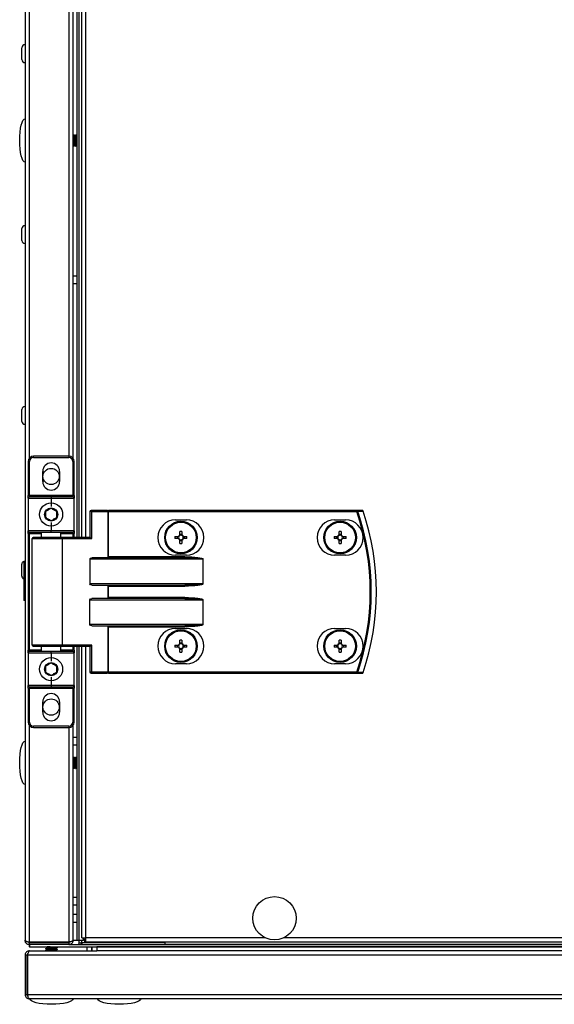
# Model space of a CAD drawing. Units: millimetres. Extents: x -3716 to 16431, y -9556 to 1738.
# Drawn here: x -2047 to -1850, y -7441 to -7078 of the extents above; entities that cross this region are included whole.
import ezdxf

# ---------------------------------------------------------------- set-up
doc = ezdxf.new("R2010")
doc.units = ezdxf.units.MM

msp = doc.modelspace()

# ---------------------------------------------------------------- linework, layer by layer
at = {"color": 7, "linetype": 'Continuous', "lineweight": 25}
for p, q in [((-2045.44, -5910.35), (-2045.44, -7417.15)), ((-2026.24, -7268.75), (-2026.24, -6683.75)), ((-2025.44, -7268.75), (-2025.44, -6683.75)), ((-2024.46, -7268.75), (-2024.46, -6683.75)), ((-2027.74, -7239.55), (-2027.74, -6712.95)), ((-2046.64, -7090.42), (-2046.64, -7088.23)), ((-2046.64, -7092.61), (-2046.64, -7090.42)), ((-2027.36, -7120.32), (-2027.23, -7120.32)), ((-2026.76, -7120.32), (-2026.63, -7120.32)), ((-2027.65, -7124.58), (-2027.74, -7124.43)), ((-2027.68, -7124.5), (-2027.69, -7124.49)), ((-2027.51, -7124.52), (-2027.68, -7124.52)), ((-2026.91, -7124.52), (-2027.08, -7124.52)), ((-2026.31, -7124.52), (-2026.48, -7124.52)), ((-2026.24, -7124.42), (-2026.34, -7124.58)), ((-2046.64, -7157.09), (-2046.64, -7154.9)), ((-2046.64, -7159.28), (-2046.64, -7157.09)), ((-2027.74, -7172.25), (-2026.24, -7172.25)), ((-2026.24, -7175.25), (-2027.74, -7175.25)), ((-2046.64, -7223.75), (-2046.64, -7221.57)), ((-2046.64, -7225.94), (-2046.64, -7223.75)), ((-2043.84, -7240.75), (-2044.34, -7240.75)), ((-2044.34, -7240.75), (-2044.34, -7253.25)), ((-2043.84, -7253.25), (-2043.84, -7240.75)), ((-2029.34, -7238.75), (-2042.34, -7238.75)), ((-2042.34, -7239.25), (-2042.34, -7238.75)), ((-2042.34, -7239.25), (-2029.34, -7239.25)), ((-2029.34, -7238.75), (-2029.34, -7239.25)), ((-2027.84, -7240.75), (-2027.84, -7253.25)), ((-2027.34, -7240.75), (-2027.84, -7240.75)), ((-2027.34, -7253.25), (-2027.34, -7240.75)), ((-2038.94, -7248.15), (-2038.94, -7244.35)), ((-2032.74, -7244.35), (-2032.74, -7248.15)), ((-2043.84, -7253.25), (-2044.34, -7253.25)), ((-2044.34, -7254.25), (-2044.34, -7253.25)), ((-2044.34, -7254.25), (-2035.84, -7254.25)), ((-2044.34, -7254.25), (-2044.34, -7266.25)), ((-2027.84, -7253.25), (-2043.84, -7253.25)), ((-2043.84, -7253.25), (-2043.84, -7253.75)), ((-2035.84, -7253.75), (-2043.84, -7253.75)), ((-2035.84, -7253.75), (-2035.84, -7254.25)), ((-2027.84, -7253.75), (-2035.84, -7253.75)), ((-2035.84, -7254.25), (-2027.34, -7254.25)), ((-2035.84, -7254.25), (-2035.84, -7257.25)), ((-2027.34, -7253.25), (-2027.84, -7253.25)), ((-2027.84, -7253.75), (-2027.84, -7253.25)), ((-2027.34, -7253.25), (-2027.34, -7254.25)), ((-2027.34, -7266.25), (-2027.34, -7254.25)), ((-2020.87, -7259.15), (-2021.51, -7259.15)), ((-2021.51, -7259.15), (-2021.51, -7268.75)), ((-2015.19, -7258.75), (-2021.11, -7258.75)), ((-2020.87, -7259.15), (-2014.95, -7259.15)), ((-2020.87, -7269.15), (-2020.87, -7259.15)), ((-2015.19, -7258.75), (-2014.71, -7258.75)), ((-2014.95, -7259.15), (-2014.95, -7276.09)), ((-2014.71, -7259.15), (-2014.95, -7259.15)), ((-2014.71, -7259.15), (-2014.71, -7258.75)), ((-1923.12, -7258.75), (-2014.71, -7258.75)), ((-2014.71, -7275.85), (-2014.71, -7259.15)), ((-2014.71, -7259.15), (-1923.12, -7259.15)), ((-1923.12, -7259.15), (-1923.12, -7258.75)), ((-2035.84, -7263.25), (-2035.84, -7266.25)), ((-1989.96, -7262.25), (-1985.96, -7262.25)), ((-1931.26, -7262.25), (-1927.26, -7262.25)), ((-2035.84, -7266.25), (-2044.34, -7266.25)), ((-2044.34, -7267.25), (-2044.34, -7266.25)), ((-2043.84, -7267.25), (-2044.34, -7267.25)), ((-2044.34, -7267.25), (-2044.34, -7310.25)), ((-2043.84, -7266.75), (-2035.84, -7266.75)), ((-2043.84, -7267.25), (-2043.84, -7266.75)), ((-2043.84, -7310.25), (-2043.84, -7267.25)), ((-2039.34, -7268.75), (-2039.34, -7266.75)), ((-2027.34, -7266.25), (-2035.84, -7266.25)), ((-2035.84, -7266.75), (-2035.84, -7266.25)), ((-2035.84, -7266.75), (-2027.84, -7266.75)), ((-2032.34, -7266.75), (-2032.34, -7268.75)), ((-2027.84, -7267.25), (-2027.84, -7266.75)), ((-2027.84, -7267.25), (-2027.34, -7267.25)), ((-2027.34, -7266.25), (-2027.34, -7267.25)), ((-2027.34, -7268.75), (-2027.34, -7267.25)), ((-1988.31, -7267.82), (-1988.31, -7266.56)), ((-1988.31, -7267.55), (-1987.61, -7267.55)), ((-1987.61, -7266.56), (-1987.61, -7267.82)), ((-1929.61, -7267.82), (-1929.61, -7266.56)), ((-1929.61, -7267.55), (-1928.91, -7267.55)), ((-1928.91, -7266.56), (-1928.91, -7267.82)), ((-2042.84, -7308.35), (-2042.84, -7269.15)), ((-2031.88, -7268.75), (-2042.44, -7268.75)), ((-2021.43, -7268.75), (-2031.88, -7268.75)), ((-2031.64, -7308.35), (-2031.64, -7269.15)), ((-2031.64, -7269.15), (-2020.87, -7269.15)), ((-1990.15, -7268.4), (-1988.9, -7268.4)), ((-1988.9, -7269.1), (-1990.15, -7269.1)), ((-1989.16, -7269.1), (-1989.16, -7268.4)), ((-1988.31, -7270.95), (-1988.31, -7269.69)), ((-1987.61, -7269.96), (-1988.31, -7269.96)), ((-1987.61, -7269.69), (-1987.61, -7270.95)), ((-1987.02, -7268.4), (-1985.77, -7268.4)), ((-1985.77, -7269.1), (-1987.02, -7269.1)), ((-1986.76, -7268.4), (-1986.76, -7269.1)), ((-1931.45, -7268.4), (-1930.2, -7268.4)), ((-1930.2, -7269.1), (-1931.45, -7269.1)), ((-1930.46, -7269.1), (-1930.46, -7268.4)), ((-1929.61, -7270.95), (-1929.61, -7269.69)), ((-1928.91, -7269.96), (-1929.61, -7269.96)), ((-1928.91, -7269.69), (-1928.91, -7270.95)), ((-1928.32, -7268.4), (-1927.07, -7268.4)), ((-1927.07, -7269.1), (-1928.32, -7269.1)), ((-1928.06, -7268.4), (-1928.06, -7269.1)), ((-2046.64, -7280.75), (-2046.64, -7278.57)), ((-2045.94, -7277.5), (-2045.44, -7277.5)), ((-2045.94, -7277.5), (-2045.94, -7292)), ((-2021.51, -7276.65), (-2021.51, -7285.85)), ((-2021.51, -7276.65), (-1979.87, -7276.65)), ((-1986.53, -7276.25), (-2020.87, -7276.25)), ((-1986.53, -7275.85), (-2014.71, -7275.85)), ((-1985.96, -7275.25), (-1989.96, -7275.25)), ((-1986.53, -7275.85), (-1986.53, -7276.25)), ((-1979.87, -7276.65), (-1979.87, -7285.85)), ((-1979.82, -7276.65), (-1979.87, -7276.65)), ((-1979.82, -7285.85), (-1979.82, -7276.65)), ((-1927.26, -7275.25), (-1931.26, -7275.25)), ((-2046.64, -7282.94), (-2046.64, -7280.75)), ((-1979.87, -7285.85), (-2021.51, -7285.85)), ((-2020.87, -7286.25), (-1986.53, -7286.25)), ((-2014.95, -7286.41), (-2014.95, -7291.09)), ((-2014.71, -7286.65), (-1986.53, -7286.65)), ((-2014.71, -7290.85), (-2014.71, -7286.65)), ((-1986.53, -7286.25), (-1986.53, -7286.65)), ((-1979.87, -7285.85), (-1979.82, -7285.85)), ((-2045.44, -7292), (-2045.94, -7292)), ((-2021.51, -7300.85), (-2021.51, -7291.65)), ((-2021.51, -7291.65), (-1979.87, -7291.65)), ((-1986.53, -7291.25), (-2020.87, -7291.25)), ((-1986.53, -7290.85), (-2014.71, -7290.85)), ((-1986.53, -7291.25), (-1986.53, -7290.85)), ((-1979.87, -7291.65), (-1979.87, -7300.85)), ((-1979.87, -7291.65), (-1979.82, -7291.65)), ((-1979.82, -7300.85), (-1979.82, -7291.65)), ((-1979.87, -7300.85), (-2021.51, -7300.85)), ((-2020.87, -7301.25), (-1986.53, -7301.25)), ((-2014.95, -7301.41), (-2014.95, -7318.35)), ((-2014.71, -7301.65), (-1986.53, -7301.65)), ((-2014.71, -7318.35), (-2014.71, -7301.65)), ((-1989.96, -7302.25), (-1985.96, -7302.25)), ((-1986.53, -7301.25), (-1986.53, -7301.65)), ((-1979.87, -7300.85), (-1979.82, -7300.85)), ((-1931.26, -7302.25), (-1927.26, -7302.25)), ((-1988.31, -7307.82), (-1988.31, -7306.56)), ((-1988.31, -7307.55), (-1987.61, -7307.55)), ((-1987.61, -7306.56), (-1987.61, -7307.82)), ((-1929.61, -7307.82), (-1929.61, -7306.56)), ((-1929.61, -7307.55), (-1928.91, -7307.55)), ((-1928.91, -7306.56), (-1928.91, -7307.82)), ((-2044.34, -7310.25), (-2043.84, -7310.25)), ((-2044.34, -7311.25), (-2044.34, -7310.25)), ((-2043.84, -7310.75), (-2043.84, -7310.25)), ((-2035.84, -7310.75), (-2043.84, -7310.75)), ((-2042.44, -7308.75), (-2031.88, -7308.75)), ((-2039.34, -7310.75), (-2039.34, -7308.75)), ((-2027.84, -7310.75), (-2035.84, -7310.75)), ((-2035.84, -7311.25), (-2035.84, -7310.75)), ((-2032.34, -7308.75), (-2032.34, -7310.75)), ((-2031.88, -7308.75), (-2021.43, -7308.75)), ((-2020.87, -7308.35), (-2031.64, -7308.35)), ((-2027.84, -7310.75), (-2027.84, -7310.25)), ((-2027.34, -7310.25), (-2027.84, -7310.25)), ((-2027.34, -7310.25), (-2027.34, -7308.75)), ((-2027.34, -7310.25), (-2027.34, -7311.25)), ((-2026.24, -7417.18), (-2026.24, -7308.75)), ((-2025.44, -7417.25), (-2025.44, -7308.75)), ((-2025.44, -7417.18), (-2025.44, -7308.75)), ((-2024.46, -7416.31), (-2024.46, -7308.75)), ((-2021.51, -7308.75), (-2021.51, -7318.35)), ((-2020.87, -7318.35), (-2020.87, -7308.35)), ((-1990.15, -7308.4), (-1988.9, -7308.4)), ((-1988.9, -7309.1), (-1990.15, -7309.1)), ((-1989.16, -7309.1), (-1989.16, -7308.4)), ((-1988.31, -7310.95), (-1988.31, -7309.69)), ((-1987.61, -7309.96), (-1988.31, -7309.96)), ((-1987.61, -7309.69), (-1987.61, -7310.95)), ((-1987.02, -7308.4), (-1985.77, -7308.4)), ((-1985.77, -7309.1), (-1987.02, -7309.1)), ((-1986.76, -7308.4), (-1986.76, -7309.1)), ((-1931.45, -7308.4), (-1930.2, -7308.4)), ((-1930.2, -7309.1), (-1931.45, -7309.1)), ((-1930.46, -7309.1), (-1930.46, -7308.4)), ((-1929.61, -7310.95), (-1929.61, -7309.69)), ((-1928.91, -7309.96), (-1929.61, -7309.96)), ((-1928.91, -7309.69), (-1928.91, -7310.95)), ((-1928.32, -7308.4), (-1927.07, -7308.4)), ((-1927.07, -7309.1), (-1928.32, -7309.1)), ((-1928.06, -7308.4), (-1928.06, -7309.1)), ((-2044.34, -7311.25), (-2035.84, -7311.25)), ((-2044.34, -7311.25), (-2044.34, -7323.25)), ((-2035.84, -7311.25), (-2027.34, -7311.25)), ((-2035.84, -7311.25), (-2035.84, -7314.25)), ((-2027.34, -7323.25), (-2027.34, -7311.25)), ((-2020.87, -7318.35), (-2021.51, -7318.35)), ((-2014.95, -7318.35), (-2020.87, -7318.35)), ((-2014.95, -7318.35), (-2014.71, -7318.35)), ((-2014.71, -7318.35), (-2014.71, -7318.75)), ((-1923.12, -7318.35), (-2014.71, -7318.35)), ((-1985.96, -7315.25), (-1989.96, -7315.25)), ((-1927.26, -7315.25), (-1931.26, -7315.25)), ((-1923.12, -7318.35), (-1923.12, -7318.75)), ((-2035.84, -7320.25), (-2035.84, -7323.25)), ((-2021.11, -7318.75), (-2015.19, -7318.75)), ((-2014.71, -7318.75), (-2015.19, -7318.75)), ((-2014.71, -7318.75), (-1923.12, -7318.75)), ((-2035.84, -7323.25), (-2044.34, -7323.25)), ((-2044.34, -7324.25), (-2044.34, -7323.25)), ((-2044.34, -7324.25), (-2043.84, -7324.25)), ((-2044.34, -7324.25), (-2044.34, -7336.75)), ((-2043.84, -7323.75), (-2035.84, -7323.75)), ((-2043.84, -7323.75), (-2043.84, -7324.25)), ((-2043.84, -7324.25), (-2027.84, -7324.25)), ((-2043.84, -7336.75), (-2043.84, -7324.25)), ((-2027.34, -7323.25), (-2035.84, -7323.25)), ((-2035.84, -7323.25), (-2035.84, -7323.75)), ((-2035.84, -7323.75), (-2027.84, -7323.75)), ((-2027.84, -7324.25), (-2027.84, -7323.75)), ((-2027.84, -7324.25), (-2027.34, -7324.25)), ((-2027.84, -7324.25), (-2027.84, -7336.75)), ((-2027.34, -7323.25), (-2027.34, -7324.25)), ((-2027.34, -7336.75), (-2027.34, -7324.25)), ((-2038.94, -7333.15), (-2038.94, -7329.35)), ((-2032.74, -7329.35), (-2032.74, -7333.15)), ((-2044.34, -7336.75), (-2043.84, -7336.75)), ((-2042.34, -7338.75), (-2042.34, -7338.25)), ((-2029.34, -7338.25), (-2042.34, -7338.25)), ((-2042.34, -7338.75), (-2029.34, -7338.75)), ((-2029.34, -7338.25), (-2029.34, -7338.75)), ((-2027.84, -7336.75), (-2027.34, -7336.75)), ((-2027.74, -7417.08), (-2027.74, -7337.95)), ((-2027.74, -7342.25), (-2026.24, -7342.25)), ((-2026.24, -7345.25), (-2027.74, -7345.25)), ((-2027.36, -7349.65), (-2027.23, -7349.65)), ((-2026.76, -7349.65), (-2026.63, -7349.65)), ((-2027.65, -7353.91), (-2027.74, -7353.76)), ((-2027.68, -7353.83), (-2027.69, -7353.82)), ((-2027.51, -7353.85), (-2027.68, -7353.85)), ((-2026.91, -7353.85), (-2027.08, -7353.85)), ((-2026.31, -7353.85), (-2026.48, -7353.85)), ((-2026.24, -7353.75), (-2026.34, -7353.91)), ((-2027.74, -7401.25), (-2026.24, -7401.25)), ((-2026.24, -7404.25), (-2027.74, -7404.25)), ((-2027.74, -7407.55), (-2026.24, -7407.55)), ((-2026.24, -7410.55), (-2027.74, -7410.55)), ((-2024.46, -7416.31), (-2023.02, -7416.31)), ((-2023.94, -7417.25), (-2023.94, -7416.31)), ((-2023.65, -7416.86), (-2023.65, -7416.31)), ((-2023.02, -7417.75), (-2023.02, -7416.31)), ((-2044.28, -7417.75), (-2044.35, -7417.75)), ((-2043.87, -7418.75), (-2043.94, -7418.75)), ((-2043.94, -7418.75), (-2043.94, -7419.55)), ((-2043.87, -7419.55), (-2043.94, -7419.55)), ((-2043.87, -7418.75), (-2043.87, -7419.55)), ((-2043.87, -7418.75), (-2043.84, -7418.75)), ((-2043.87, -7419.55), (-97.01, -7419.55)), ((-2029.34, -7417.88), (-2043.84, -7417.88)), ((-2043.84, -7418.75), (-2043.84, -7417.95)), ((-2043.84, -7417.95), (-2029.34, -7417.95)), ((-2029.34, -7418.75), (-2043.84, -7418.75)), ((-2037.84, -7417.9), (-2037.84, -7417.88)), ((-2037.84, -7419.7), (-2037.84, -7419.55)), ((-2037.8, -7417.88), (-2037.83, -7417.9)), ((-2033.89, -7419.55), (-2034.03, -7419.64)), ((-2033.64, -7419.85), (-2033.64, -7420)), ((-2029.34, -7417.95), (-2029.34, -7418.75)), ((-2029.34, -7418.75), (-1671.57, -7418.75)), ((-2028.82, -7417.75), (-2028.95, -7417.75)), ((-2027.74, -7417.08), (-2027.74, -7417.15)), ((-2027.74, -7417.25), (-2027.74, -7417.15)), ((-2026.24, -7417.25), (-2027.74, -7417.25)), ((-2025.44, -7417.18), (-2026.24, -7417.18)), ((-2026.24, -7417.18), (-2026.24, -7417.25)), ((-2025.44, -7417.25), (-2026.24, -7417.25)), ((-2025.44, -7418.11), (-2025.44, -7417.25)), ((-2023.94, -7417.25), (-2025.44, -7417.25)), ((-2025.44, -7418.11), (-2024.64, -7418.11)), ((-2024.64, -7417.25), (-2024.64, -7418.11)), ((-2024.64, -7417.88), (-2024.57, -7417.67)), ((-2024.57, -7418.11), (-2024.57, -7417.25)), ((-2024.57, -7418.11), (-2024.57, -7418.75)), ((-2023.94, -7416.86), (-2023.65, -7416.86)), ((-2023.65, -7416.86), (-2023.02, -7416.86)), ((-2023.57, -7416.95), (-2023.57, -7417.75)), ((-2023.57, -7416.95), (-2023.02, -7416.95)), ((-2023.57, -7417.75), (-2023.02, -7417.75)), ((-2023.02, -7417.75), (-1672.82, -7417.75)), ((-2022.64, -7419.55), (-2022.64, -7421.05)), ((-2020.84, -7421.05), (-2020.84, -7419.55)), ((-121.94, -7419.55), (-2018.94, -7419.55)), ((-2018.94, -7419.55), (-2018.94, -7421.05)), ((-1993.94, -7417.75), (-1993.94, -7418.75)), ((-1671.57, -7418.75), (-1993.94, -7418.75)), ((-2044.64, -7422.65), (-2045.44, -7422.65)), ((-2045.44, -7422.65), (-2045.44, -7437.15)), ((-2044.64, -7437.15), (-2044.64, -7422.65)), ((-96.31, -7422.65), (-2044.57, -7422.65)), ((-2044.57, -7422.65), (-2044.57, -7437.15)), ((-2043.77, -7421.05), (-2043.84, -7421.05)), ((-2043.77, -7421.05), (-2018.94, -7421.05)), ((-2037.84, -7420.3), (-2037.84, -7420.15)), ((-2037.84, -7420.9), (-2037.84, -7420.75)), ((-2033.67, -7421.05), (-2033.66, -7421.04)), ((-2033.64, -7420.45), (-2033.64, -7420.6)), ((-2033.64, -7421.05), (-2033.64, -7421.05)), ((-121.94, -7421.05), (-2018.94, -7421.05)), ((-2045.44, -7437.15), (-2044.64, -7437.15)), ((-2044.57, -7437.15), (-96.31, -7437.15)), ((-97.04, -7438.75), (-2043.84, -7438.75))]:
    msp.add_line(p, q, dxfattribs=at)
at = {"color": 8, "linetype": 'Continuous', "lineweight": 25}
for p, q in [((-2023.02, -7268.75), (-2023.02, -6683.75)), ((-2043.84, -7239.43), (-2043.84, -6713.08)), ((-2029.34, -6713.75), (-2029.34, -7238.75)), ((-2043.84, -7267.25), (-2039.34, -7267.25)), ((-2032.34, -7267.25), (-2027.84, -7267.25)), ((-2027.84, -7267.25), (-2027.84, -7268.75)), ((-2042.84, -7269.15), (-2031.64, -7269.15)), ((-2039.34, -7310.25), (-2043.84, -7310.25)), ((-2031.64, -7308.35), (-2042.84, -7308.35)), ((-2027.84, -7310.25), (-2032.34, -7310.25)), ((-2027.84, -7308.75), (-2027.84, -7310.25)), ((-2023.02, -7416.31), (-2023.02, -7308.75)), ((-2043.84, -7417.88), (-2043.84, -7338.08)), ((-2029.34, -7338.75), (-2029.34, -7417.88)), ((-1956.8, -7416.31), (-2023.02, -7416.31)), ((-1672.82, -7416.31), (-1950.08, -7416.31)), ((-1993.94, -7418.11), (-2024.57, -7418.11)), ((-2020.84, -7419.55), (-2020.84, -7421.05))]:
    msp.add_line(p, q, dxfattribs=at)
at = {"color": 7, "linetype": 'Continuous', "lineweight": 25, "flags": 128}
for points in [[(-2020.87, -7259.15), (-2020.87, -7259.08), (-2020.89, -7259), (-2020.91, -7258.93), (-2020.94, -7258.87), (-2020.98, -7258.82), (-2021.02, -7258.79), (-2021.06, -7258.76), (-2021.11, -7258.75)], [(-2014.95, -7259.15), (-2014.95, -7259.08), (-2014.97, -7259), (-2014.99, -7258.93), (-2015.02, -7258.87), (-2015.06, -7258.82), (-2015.1, -7258.79), (-2015.14, -7258.76), (-2015.19, -7258.75)], [(-1923.12, -7259.15), (-1923.06, -7259.13), (-1923, -7259.12), (-1922.95, -7259.1), (-1922.9, -7259.08), (-1922.86, -7259.06), (-1922.82, -7259.05), (-1922.79, -7259.04), (-1922.76, -7259.03)], [(-2031.64, -7269.15), (-2031.65, -7269.08), (-2031.66, -7269), (-2031.68, -7268.93), (-2031.71, -7268.87), (-2031.75, -7268.82), (-2031.79, -7268.79), (-2031.84, -7268.76), (-2031.88, -7268.75)], [(-2045.7, -7277.5), (-2045.67, -7277.5), (-2045.44, -7277.5)], [(-2014.71, -7275.85), (-2014.79, -7275.94), (-2014.88, -7276.02), (-2014.95, -7276.09)], [(-2014.95, -7286.41), (-2014.88, -7286.49), (-2014.79, -7286.57), (-2014.71, -7286.65)], [(-2014.95, -7291.09), (-2014.88, -7291.02), (-2014.79, -7290.94), (-2014.71, -7290.85)], [(-2014.95, -7301.41), (-2014.88, -7301.49), (-2014.79, -7301.57), (-2014.71, -7301.65)], [(-2031.64, -7308.35), (-2031.65, -7308.43), (-2031.66, -7308.51), (-2031.68, -7308.58), (-2031.71, -7308.64), (-2031.75, -7308.69), (-2031.79, -7308.72), (-2031.84, -7308.75), (-2031.88, -7308.75)], [(-2020.87, -7318.35), (-2020.87, -7318.43), (-2020.89, -7318.51), (-2020.91, -7318.58), (-2020.94, -7318.64), (-2020.98, -7318.69), (-2021.02, -7318.72), (-2021.06, -7318.75), (-2021.11, -7318.75)], [(-2014.95, -7318.35), (-2014.95, -7318.43), (-2014.97, -7318.51), (-2014.99, -7318.58), (-2015.02, -7318.64), (-2015.06, -7318.69), (-2015.1, -7318.72), (-2015.14, -7318.75), (-2015.19, -7318.75)], [(-1923.12, -7318.35), (-1923.06, -7318.37), (-1923, -7318.39), (-1922.95, -7318.41), (-1922.9, -7318.43), (-1922.86, -7318.45), (-1922.82, -7318.46), (-1922.79, -7318.47), (-1922.76, -7318.48)], [(-2038.76, -7417.95), (-2038.73, -7417.92), (-2038.7, -7417.88)], [(-2032.78, -7417.88), (-2032.75, -7417.92), (-2032.72, -7417.95)]]:
    msp.add_lwpolyline(points, dxfattribs=at)
at = {"color": 7, "linetype": 'Continuous', "lineweight": 25}
for centre, radius in [((-2035.84, -7246.25), 3), ((-2035.84, -7260.25), 4.25), ((-2035.84, -7260.25), 2.45), ((-1987.96, -7268.75), 6), ((-1987.96, -7268.75), 5.9), ((-1987.96, -7268.75), 5.65), ((-1929.26, -7268.75), 6), ((-1929.26, -7268.75), 5.9), ((-1929.26, -7268.75), 5.65), ((-1987.96, -7308.75), 6), ((-1987.96, -7308.75), 5.9), ((-1987.96, -7308.75), 5.65), ((-1929.26, -7308.75), 6), ((-1929.26, -7308.75), 5.9), ((-1929.26, -7308.75), 5.65), ((-2035.84, -7317.25), 4.25), ((-2035.84, -7317.25), 2.45), ((-2035.84, -7331.22), 3), ((-1953.44, -7409.05), 8)]:
    msp.add_circle(centre, radius, dxfattribs=at)
for centre, radius, start, end in [((-2045.57, -7088.23), 1.07, 83.0363, 180), ((-2045.57, -7092.61), 1.07, 180, 276.9637), ((-2045.57, -7154.9), 1.07, 83.0363, 180), ((-2045.57, -7159.28), 1.07, 180, 276.9637), ((-2045.57, -7221.57), 1.07, 83.0363, 180), ((-2045.57, -7225.94), 1.07, 180, 276.9637), ((-2042.34, -7240.75), 2, 90, 180), ((-2042.34, -7240.75), 1.5, 90, 180), ((-2035.84, -7244.35), 3.1, 0, 180), ((-2029.34, -7240.75), 2, 0, 90), ((-2029.34, -7240.75), 1.5, 0, 90), ((-2035.84, -7248.15), 3.1, 180, 0), ((-2043.84, -7254.25), 0.5, 90, 180), ((-2027.84, -7254.25), 0.5, 0, 90), ((-2021.11, -7259.15), 0.4, 90, 180), ((-1923.13, -7259.13), 0.377, 15.4215, 88.7328), ((-2008.34, -7288.75), 90.22, 340.8473, 19.1527), ((-2008.34, -7288.75), 90.6, 340.8473, 19.1527), ((-1921.14, -7259.13), 0.377, 15.0609, 88.723), ((-1921.13, -7259.15), 0.4, 18.747, 90), ((-2008.34, -7288.75), 92.48, 341.253, 18.747), ((-1920.15, -7260.83), 1.91, 108.4325, 109.1558), ((-2008.34, -7288.75), 92.5, 341.253, 18.747), ((-1989.96, -7268.75), 6.5, 90, 270), ((-1985.96, -7268.75), 6.5, 270, 90), ((-1931.26, -7268.75), 6.5, 90, 270), ((-1927.26, -7268.75), 6.5, 270, 90), ((-2043.84, -7266.25), 0.5, 180, 270), ((-2027.84, -7266.25), 0.5, 270, 0), ((-1987.96, -7292.04), 25.48, 89.213, 90.787), ((-1929.26, -7292.04), 25.48, 89.2129, 90.7871), ((-2042.44, -7269.15), 0.4, 90, 180), ((-1964.47, -7268.75), 25.69, 179.2194, 180.7806), ((-1987.96, -7268.75), 1, 110.4483, 159.5517), ((-1987.96, -7268.75), 1, 200.4483, 249.5517), ((-1987.96, -7268.75), 0.851, 155.7147, 204.2853), ((-1987.96, -7268.75), 0.851, 114.2853, 155.7147), ((-1987.96, -7268.75), 0.851, 204.2853, 245.7147), ((-1987.96, -7268.75), 0.851, 65.7147, 114.2853), ((-1987.96, -7268.75), 0.851, 245.7147, 294.2853), ((-1987.96, -7246.02), 24.93, 269.1956, 270.8044), ((-1987.96, -7268.75), 1, 20.4483, 69.5517), ((-1987.96, -7268.75), 0.851, 24.2853, 65.7147), ((-1987.96, -7268.75), 0.851, 294.2853, 335.7147), ((-1987.96, -7268.75), 1, 290.4483, 339.5517), ((-1987.96, -7268.75), 0.851, 335.7147, 24.2853), ((-2011.45, -7268.75), 25.69, 359.2194, 0.7806), ((-1907.24, -7268.75), 24.21, 179.1717, 180.8283), ((-1929.26, -7268.75), 1, 110.4483, 159.5517), ((-1929.26, -7268.75), 1, 200.4483, 249.5517), ((-1929.26, -7268.75), 0.851, 155.7147, 204.2853), ((-1929.26, -7268.75), 0.851, 114.2853, 155.7147), ((-1929.26, -7268.75), 0.851, 204.2853, 245.7147), ((-1929.26, -7268.75), 0.851, 65.7147, 114.2853), ((-1929.26, -7268.75), 0.851, 245.7147, 294.2853), ((-1929.26, -7246.02), 24.93, 269.1955, 270.8045), ((-1929.26, -7268.75), 1, 20.4483, 69.5517), ((-1929.26, -7268.75), 0.851, 24.2853, 65.7147), ((-1929.26, -7268.75), 0.851, 294.2853, 335.7147), ((-1929.26, -7268.75), 1, 290.4483, 339.5517), ((-1929.26, -7268.75), 0.851, 335.7147, 24.2853), ((-1951.27, -7268.75), 24.21, 359.1717, 0.8283), ((-2045.57, -7278.57), 1.07, 110.2394, 180), ((-2045.57, -7282.94), 1.07, 180, 249.7606), ((-1989.96, -7308.75), 6.5, 90, 270), ((-1985.96, -7308.75), 6.5, 270, 90), ((-1931.26, -7308.75), 6.5, 90, 270), ((-1927.26, -7308.75), 6.5, 270, 90), ((-1987.96, -7331.49), 24.93, 89.1956, 90.8044), ((-1929.26, -7331.48), 24.93, 89.1955, 90.8045), ((-2043.84, -7311.25), 0.5, 90, 180), ((-2042.44, -7308.35), 0.4, 180, 270), ((-2027.84, -7311.25), 0.5, 0, 90), ((-1964.47, -7308.75), 25.69, 179.2194, 180.7806), ((-1987.96, -7308.75), 1, 110.4483, 159.5517), ((-1987.96, -7308.75), 1, 200.4483, 249.5517), ((-1987.96, -7308.75), 0.851, 155.7147, 204.2853), ((-1987.96, -7308.75), 0.851, 114.2853, 155.7147), ((-1987.96, -7308.75), 0.851, 204.2853, 245.7147), ((-1987.96, -7308.75), 0.851, 65.7147, 114.2853), ((-1987.96, -7308.75), 0.851, 245.7147, 294.2853), ((-1987.96, -7286.02), 24.93, 269.1956, 270.8044), ((-1987.96, -7308.75), 1, 20.4483, 69.5517), ((-1987.96, -7308.75), 0.851, 24.2853, 65.7147), ((-1987.96, -7308.75), 0.851, 294.2853, 335.7147), ((-1987.96, -7308.75), 1, 290.4483, 339.5517), ((-1987.96, -7308.75), 0.851, 335.7147, 24.2853), ((-2011.45, -7308.75), 25.69, 359.2194, 0.7806), ((-1907.24, -7308.75), 24.21, 179.1717, 180.8283), ((-1929.26, -7308.75), 1, 110.4483, 159.5517), ((-1929.26, -7308.75), 1, 200.4483, 249.5517), ((-1929.26, -7308.75), 0.851, 155.7147, 204.2853), ((-1929.26, -7308.75), 0.851, 114.2853, 155.7147), ((-1929.26, -7308.75), 0.851, 204.2853, 245.7147), ((-1929.26, -7308.75), 0.851, 65.7147, 114.2853), ((-1929.26, -7308.75), 0.851, 245.7147, 294.2853), ((-1929.26, -7286.02), 24.93, 269.1955, 270.8045), ((-1929.26, -7308.75), 1, 20.4483, 69.5517), ((-1929.26, -7308.75), 0.851, 24.2853, 65.7147), ((-1929.26, -7308.75), 1, 290.4483, 339.5517), ((-1929.26, -7308.75), 0.851, 294.2853, 335.7147), ((-1929.26, -7308.75), 0.851, 335.7147, 24.2853), ((-1951.27, -7308.75), 24.21, 359.1717, 0.8283), ((-2021.11, -7318.35), 0.4, 180, 270), ((-1923.13, -7318.38), 0.377, 271.293, 344.5528), ((-1921.14, -7318.38), 0.378, 271.2998, 344.9282), ((-1921.13, -7318.35), 0.4, 270, 341.253), ((-1920.15, -7316.68), 1.91, 250.8442, 251.5675), ((-2043.84, -7323.25), 0.5, 180, 270), ((-2027.84, -7323.25), 0.5, 270, 0), ((-2035.84, -7329.35), 3.1, 0, 180), ((-2035.84, -7333.15), 3.1, 180, 0), ((-2042.34, -7336.75), 2, 180, 270), ((-2042.34, -7336.75), 1.5, 180, 270), ((-2029.34, -7336.75), 1.5, 270, 0), ((-2029.34, -7336.75), 2, 270, 0), ((-2026.08, -7418.11), 0.64, 270, 0), ((-2026.08, -7418.11), 1.44, 333.6122, 0)]:
    msp.add_arc(centre, radius, start, end, dxfattribs=at)
at = {"color": 7, "linetype": 'Continuous', "lineweight": 25, "extrusion": (0, 0, -1)}
for centre, major_axis, ratio, start_param, end_param in [((-2045.44, -7122.42), (0, 8), 0.25, 4.712389, 6.283185), ((-2045.44, -7122.42), (0, -8), 0.25, 0, 1.570796), ((-2021.11, -7269.15), (-0.379, 0.379), 0.333333, 0.321751, 1.892547), ((-2020.87, -7276.65), (-0.639, 0), 0.625512, 0, 1.570796), ((-2015.38, -7275.85), (-0.533, 0), 0.75, 3.785094, 4.712389), ((-1986.53, -7276.65), (-6.71, 0), 0.119145, 1.570796, 3.141593), ((-1986.53, -7276.65), (-6.67, 0), 0.059998, 1.570796, 3.141593), ((-2020.87, -7285.85), (-0.639, 0), 0.625512, 4.712389, 6.283185), ((-2015.38, -7286.65), (-0.533, 0), 0.75, 1.570796, 2.498092), ((-1986.53, -7285.85), (-6.67, 0), 0.059998, 3.141593, 4.712389), ((-1986.53, -7285.85), (6.71, 0), 0.119145, 0, 1.570796), ((-2020.87, -7291.65), (-0.639, 0), 0.625512, 0, 1.570796), ((-2015.38, -7290.85), (-0.533, 0), 0.75, 3.785094, 4.712389), ((-1986.53, -7291.65), (-6.71, 0), 0.119145, 1.570796, 3.141593), ((-1986.53, -7291.65), (-6.67, 0), 0.059998, 1.570796, 3.141593), ((-2020.87, -7300.85), (-0.639, 0), 0.625512, 4.712389, 6.283185), ((-2015.38, -7301.65), (-0.533, 0), 0.75, 1.570796, 2.498092), ((-1986.53, -7300.85), (-6.67, 0), 0.059998, 3.141593, 4.712389), ((-1986.53, -7300.85), (6.71, 0), 0.119145, 0, 1.570796), ((-2021.11, -7308.35), (-0.379, -0.379), 0.333333, 4.390638, 5.961435), ((-2045.44, -7351.75), (0, 8), 0.25, 4.712389, 6.283185), ((-2045.44, -7351.75), (0, -8), 0.25, 0, 1.570796), ((-2035.74, -7438.75), (-8, 0), 0.25, 4.712389, 6.283185), ((-2035.74, -7438.75), (8, 0), 0.25, 0, 1.570796)]:
    msp.add_ellipse(centre, major_axis=major_axis, ratio=ratio, start_param=start_param, end_param=end_param, dxfattribs=at)
at = {"color": 7, "linetype": 'Continuous', "lineweight": 25, "extrusion": (0, -3.55271e-15, -1)}
for major_axis, start_param, end_param in [((-8, 0), 4.712389, 6.283185), ((8, 0), 0, 1.570796)]:
    msp.add_ellipse((-2010.74, -7438.75), major_axis=major_axis, ratio=0.25, start_param=start_param, end_param=end_param, dxfattribs=at)
at = {"color": 7, "linetype": 'Continuous', "lineweight": 25}
for points, knots in [([(-2027.74, -7120.47), (-2027.73, -7120.49), (-2027.68, -7120.57), (-2027.63, -7120.66), (-2027.58, -7120.73)], [0, 0, 0, 0, 0.213174, 1, 1, 1, 1]), ([(-2027.74, -7121), (-2027.74, -7121.06), (-2027.72, -7121.27), (-2027.69, -7121.8), (-2027.65, -7122.5), (-2027.62, -7123.21), (-2027.58, -7123.82), (-2027.55, -7124.27), (-2027.52, -7124.52), (-2027.51, -7124.5), (-2027.5, -7124.49)], [0, 0, 0, 0, 0.048974, 0.191875, 0.334796, 0.477742, 0.620575, 0.763433, 0.906243, 1, 1, 1, 1]), ([(-2027.59, -7120.71), (-2027.56, -7120.65), (-2027.48, -7120.52), (-2027.4, -7120.38), (-2027.35, -7120.32)], [0, 0, 0, 0, 0.479461, 1, 1, 1, 1]), ([(-2027.3, -7124.16), (-2027.3, -7124.16), (-2027.31, -7124.17), (-2027.33, -7124.07), (-2027.35, -7123.84), (-2027.38, -7123.48), (-2027.41, -7123.04), (-2027.44, -7122.56), (-2027.46, -7122.06), (-2027.49, -7121.59), (-2027.52, -7121.2), (-2027.55, -7120.91), (-2027.57, -7120.75), (-2027.58, -7120.75), (-2027.58, -7120.75)], [0, 0, 0, 0, 0.001078, 0.094947, 0.191579, 0.290201, 0.386712, 0.48065, 0.578406, 0.676763, 0.771674, 0.866883, 0.965324, 1, 1, 1, 1]), ([(-2027.08, -7124.49), (-2027.08, -7124.5), (-2027.1, -7124.53), (-2027.13, -7124.34), (-2027.16, -7123.93), (-2027.2, -7123.34), (-2027.22, -7122.65), (-2027.25, -7121.93), (-2027.28, -7121.27), (-2027.3, -7120.73), (-2027.33, -7120.41), (-2027.35, -7120.28), (-2027.36, -7120.34), (-2027.36, -7120.34)], [0, 0, 0, 0, 0.035476, 0.140647, 0.245758, 0.350887, 0.45595, 0.560977, 0.666029, 0.771039, 0.87604, 0.981044, 1, 1, 1, 1]), ([(-2027.23, -7120.34), (-2027.23, -7120.33), (-2027.22, -7120.29), (-2027.19, -7120.46), (-2027.15, -7120.82), (-2027.12, -7121.39), (-2027.07, -7122.06), (-2027.04, -7122.79), (-2027, -7123.46), (-2026.97, -7124.03), (-2026.94, -7124.39), (-2026.92, -7124.55), (-2026.91, -7124.51), (-2026.9, -7124.5)], [0, 0, 0, 0, 0.016423, 0.122565, 0.228759, 0.334972, 0.441172, 0.547401, 0.653579, 0.759731, 0.865886, 0.971972, 1, 1, 1, 1]), ([(-2027.23, -7120.32), (-2027.19, -7120.39), (-2027.11, -7120.52), (-2027.03, -7120.66), (-2026.98, -7120.73)], [0, 0, 0, 0, 0.500032, 1, 1, 1, 1]), ([(-2026.99, -7120.71), (-2026.96, -7120.65), (-2026.88, -7120.52), (-2026.8, -7120.38), (-2026.75, -7120.32)], [0, 0, 0, 0, 0.479461, 1, 1, 1, 1]), ([(-2026.7, -7124.16), (-2026.7, -7124.16), (-2026.71, -7124.17), (-2026.73, -7124.07), (-2026.75, -7123.84), (-2026.78, -7123.48), (-2026.81, -7123.04), (-2026.84, -7122.56), (-2026.86, -7122.06), (-2026.89, -7121.59), (-2026.92, -7121.2), (-2026.95, -7120.91), (-2026.97, -7120.75), (-2026.98, -7120.75), (-2026.98, -7120.75)], [0, 0, 0, 0, 0.001078, 0.094947, 0.191579, 0.290201, 0.386712, 0.48065, 0.578407, 0.676764, 0.771673, 0.866884, 0.965325, 1, 1, 1, 1]), ([(-2026.48, -7124.51), (-2026.49, -7124.5), (-2026.51, -7124.46), (-2026.55, -7124.11), (-2026.58, -7123.59), (-2026.61, -7122.93), (-2026.64, -7122.21), (-2026.67, -7121.52), (-2026.69, -7120.92), (-2026.72, -7120.51), (-2026.74, -7120.31), (-2026.75, -7120.34), (-2026.76, -7120.35)], [0, 0, 0, 0, 0.101614, 0.209155, 0.316711, 0.424242, 0.5317, 0.639158, 0.74662, 0.854032, 0.961436, 1, 1, 1, 1]), ([(-2026.63, -7120.32), (-2026.59, -7120.39), (-2026.51, -7120.52), (-2026.43, -7120.66), (-2026.38, -7120.73)], [0, 0, 0, 0, 0.5001591, 1, 1, 1, 1]), ([(-2026.63, -7120.35), (-2026.63, -7120.35), (-2026.61, -7120.33), (-2026.57, -7120.57), (-2026.54, -7121.03), (-2026.5, -7121.64), (-2026.46, -7122.35), (-2026.42, -7123.06), (-2026.39, -7123.7), (-2026.36, -7124.19), (-2026.33, -7124.49), (-2026.31, -7124.5), (-2026.3, -7124.51)], [0, 0, 0, 0, 0.058412, 0.164587, 0.270822, 0.377037, 0.483272, 0.589506, 0.695683, 0.801848, 0.908005, 1, 1, 1, 1]), ([(-2026.39, -7120.71), (-2026.36, -7120.65), (-2026.31, -7120.57), (-2026.26, -7120.48), (-2026.24, -7120.46)], [0, 0, 0, 0, 0.757991, 1, 1, 1, 1]), ([(-2027.29, -7124.17), (-2027.33, -7124.24), (-2027.41, -7124.37), (-2027.5, -7124.51), (-2027.54, -7124.58)], [0, 0, 0, 0, 0.487248, 1, 1, 1, 1]), ([(-2027.05, -7124.58), (-2027.09, -7124.51), (-2027.18, -7124.37), (-2027.26, -7124.23), (-2027.3, -7124.16)], [0, 0, 0, 0, 0.4999362, 1, 1, 1, 1]), ([(-2026.69, -7124.17), (-2026.73, -7124.24), (-2026.81, -7124.37), (-2026.9, -7124.51), (-2026.94, -7124.58)], [0, 0, 0, 0, 0.487248, 1, 1, 1, 1]), ([(-2037.84, -7259.1), (-2037.49, -7258.89), (-2036.82, -7258.51), (-2036.15, -7258.12), (-2035.84, -7257.95)], [0, 0, 0, 0, 0.534689, 1, 1, 1, 1]), ([(-2037.84, -7261.41), (-2037.84, -7261.14), (-2037.84, -7260.49), (-2037.84, -7259.7), (-2037.84, -7259.21), (-2037.84, -7259.1)], [0, 0, 0, 0, 0.3522989, 0.8535869, 1, 1, 1, 1]), ([(-2035.84, -7257.95), (-2035.49, -7258.15), (-2034.82, -7258.54), (-2034.15, -7258.92), (-2033.84, -7259.1)], [0, 0, 0, 0, 0.5346687, 1, 1, 1, 1]), ([(-2033.84, -7259.1), (-2033.84, -7259.21), (-2033.84, -7259.7), (-2033.84, -7260.49), (-2033.84, -7261.14), (-2033.84, -7261.41)], [0, 0, 0, 0, 0.1464131, 0.6477011, 1, 1, 1, 1]), ([(-1921.13, -7258.75), (-1921.48, -7258.75), (-1922.14, -7258.75), (-1922.8, -7258.75), (-1923.12, -7258.75)], [0, 0, 0, 0, 0.52528, 1, 1, 1, 1]), ([(-1922.76, -7259.03), (-1922.45, -7259.03), (-1921.78, -7259.03), (-1921.12, -7259.03), (-1920.77, -7259.03)], [0, 0, 0, 0, 0.4747268, 1, 1, 1, 1]), ([(-2035.84, -7262.56), (-2036.2, -7262.36), (-2036.87, -7261.97), (-2037.53, -7261.59), (-2037.84, -7261.41)], [0, 0, 0, 0, 0.534645, 1, 1, 1, 1]), ([(-2033.84, -7261.41), (-2034.2, -7261.62), (-2034.87, -7262), (-2035.53, -7262.39), (-2035.84, -7262.56)], [0, 0, 0, 0, 0.5346687, 1, 1, 1, 1]), ([(-2037.84, -7316.1), (-2037.49, -7315.89), (-2036.82, -7315.51), (-2036.15, -7315.12), (-2035.84, -7314.95)], [0, 0, 0, 0, 0.534689, 1, 1, 1, 1]), ([(-2037.84, -7318.41), (-2037.84, -7318.14), (-2037.84, -7317.49), (-2037.84, -7316.7), (-2037.84, -7316.21), (-2037.84, -7316.1)], [0, 0, 0, 0, 0.3522989, 0.8535869, 1, 1, 1, 1]), ([(-2035.84, -7319.56), (-2036.2, -7319.36), (-2036.87, -7318.97), (-2037.53, -7318.59), (-2037.84, -7318.41)], [0, 0, 0, 0, 0.534645, 1, 1, 1, 1]), ([(-2035.84, -7314.95), (-2035.49, -7315.15), (-2034.82, -7315.54), (-2034.15, -7315.92), (-2033.84, -7316.1)], [0, 0, 0, 0, 0.5346687, 1, 1, 1, 1]), ([(-2033.84, -7318.41), (-2034.2, -7318.62), (-2034.87, -7319), (-2035.53, -7319.39), (-2035.84, -7319.56)], [0, 0, 0, 0, 0.5346687, 1, 1, 1, 1]), ([(-2033.84, -7316.1), (-2033.84, -7316.21), (-2033.84, -7316.7), (-2033.84, -7317.49), (-2033.84, -7318.14), (-2033.84, -7318.41)], [0, 0, 0, 0, 0.1464131, 0.6477011, 1, 1, 1, 1]), ([(-1920.77, -7318.48), (-1921.12, -7318.48), (-1921.78, -7318.48), (-1922.45, -7318.48), (-1922.76, -7318.48)], [0, 0, 0, 0, 0.525273, 1, 1, 1, 1]), ([(-1923.12, -7318.75), (-1922.8, -7318.75), (-1922.14, -7318.75), (-1921.48, -7318.75), (-1921.13, -7318.75)], [0, 0, 0, 0, 0.47472, 1, 1, 1, 1]), ([(-2027.74, -7349.8), (-2027.73, -7349.82), (-2027.68, -7349.91), (-2027.63, -7349.99), (-2027.58, -7350.06)], [0, 0, 0, 0, 0.213174, 1, 1, 1, 1]), ([(-2027.74, -7350.34), (-2027.74, -7350.39), (-2027.72, -7350.6), (-2027.69, -7351.13), (-2027.65, -7351.83), (-2027.62, -7352.54), (-2027.58, -7353.16), (-2027.55, -7353.61), (-2027.52, -7353.85), (-2027.51, -7353.83), (-2027.5, -7353.83)], [0, 0, 0, 0, 0.0489734, 0.1918727, 0.3348163, 0.477737, 0.6205787, 0.7634355, 0.9062442, 1, 1, 1, 1]), ([(-2027.59, -7350.05), (-2027.56, -7349.98), (-2027.48, -7349.85), (-2027.4, -7349.72), (-2027.35, -7349.65)], [0, 0, 0, 0, 0.4795182, 1, 1, 1, 1]), ([(-2027.3, -7353.49), (-2027.3, -7353.49), (-2027.31, -7353.51), (-2027.33, -7353.4), (-2027.35, -7353.17), (-2027.38, -7352.81), (-2027.41, -7352.38), (-2027.44, -7351.89), (-2027.46, -7351.39), (-2027.49, -7350.92), (-2027.52, -7350.53), (-2027.55, -7350.24), (-2027.57, -7350.09), (-2027.58, -7350.08), (-2027.58, -7350.08)], [0, 0, 0, 0, 0.001078, 0.094944, 0.191581, 0.290202, 0.386713, 0.480651, 0.578419, 0.676775, 0.771685, 0.866887, 0.965324, 1, 1, 1, 1]), ([(-2027.08, -7353.83), (-2027.08, -7353.84), (-2027.1, -7353.86), (-2027.13, -7353.67), (-2027.16, -7353.26), (-2027.2, -7352.67), (-2027.22, -7351.98), (-2027.25, -7351.26), (-2027.28, -7350.6), (-2027.3, -7350.06), (-2027.33, -7349.74), (-2027.35, -7349.61), (-2027.36, -7349.67), (-2027.36, -7349.68)], [0, 0, 0, 0, 0.035476, 0.140646, 0.245758, 0.350887, 0.455958, 0.560985, 0.666021, 0.771043, 0.876041, 0.981044, 1, 1, 1, 1]), ([(-2027.23, -7349.67), (-2027.23, -7349.67), (-2027.22, -7349.63), (-2027.19, -7349.79), (-2027.15, -7350.15), (-2027.12, -7350.72), (-2027.07, -7351.4), (-2027.04, -7352.12), (-2027, -7352.8), (-2026.97, -7353.36), (-2026.94, -7353.73), (-2026.92, -7353.88), (-2026.91, -7353.84), (-2026.9, -7353.83)], [0, 0, 0, 0, 0.016424, 0.122564, 0.228767, 0.334973, 0.441173, 0.547403, 0.653581, 0.759725, 0.865885, 0.971971, 1, 1, 1, 1]), ([(-2027.23, -7349.65), (-2027.19, -7349.72), (-2027.11, -7349.86), (-2027.03, -7349.99), (-2026.98, -7350.06)], [0, 0, 0, 0, 0.500032, 1, 1, 1, 1]), ([(-2026.99, -7350.05), (-2026.96, -7349.98), (-2026.88, -7349.85), (-2026.8, -7349.72), (-2026.75, -7349.65)], [0, 0, 0, 0, 0.4795182, 1, 1, 1, 1]), ([(-2026.7, -7353.49), (-2026.7, -7353.49), (-2026.71, -7353.51), (-2026.73, -7353.4), (-2026.75, -7353.17), (-2026.78, -7352.81), (-2026.81, -7352.38), (-2026.84, -7351.89), (-2026.86, -7351.39), (-2026.89, -7350.92), (-2026.92, -7350.53), (-2026.95, -7350.24), (-2026.97, -7350.09), (-2026.98, -7350.08), (-2026.98, -7350.08)], [0, 0, 0, 0, 0.001078, 0.094944, 0.191581, 0.290203, 0.386714, 0.480652, 0.578419, 0.676776, 0.771685, 0.866888, 0.965325, 1, 1, 1, 1]), ([(-2026.48, -7353.85), (-2026.49, -7353.83), (-2026.51, -7353.79), (-2026.55, -7353.45), (-2026.58, -7352.92), (-2026.61, -7352.26), (-2026.64, -7351.54), (-2026.67, -7350.85), (-2026.69, -7350.26), (-2026.72, -7349.85), (-2026.74, -7349.65), (-2026.75, -7349.67), (-2026.76, -7349.68)], [0, 0, 0, 0, 0.101614, 0.209164, 0.316707, 0.424246, 0.531695, 0.639153, 0.746622, 0.854035, 0.961436, 1, 1, 1, 1]), ([(-2026.63, -7349.65), (-2026.59, -7349.72), (-2026.51, -7349.86), (-2026.43, -7349.99), (-2026.38, -7350.06)], [0, 0, 0, 0, 0.5001591, 1, 1, 1, 1]), ([(-2026.63, -7349.68), (-2026.63, -7349.68), (-2026.61, -7349.67), (-2026.57, -7349.91), (-2026.54, -7350.36), (-2026.5, -7350.98), (-2026.46, -7351.68), (-2026.42, -7352.4), (-2026.39, -7353.04), (-2026.36, -7353.53), (-2026.33, -7353.83), (-2026.31, -7353.84), (-2026.3, -7353.84)], [0, 0, 0, 0, 0.0584124, 0.1645906, 0.2708258, 0.3770403, 0.4832672, 0.58951, 0.6956793, 0.8018439, 0.9080053, 1, 1, 1, 1]), ([(-2026.39, -7350.05), (-2026.36, -7349.98), (-2026.31, -7349.9), (-2026.26, -7349.82), (-2026.24, -7349.8)], [0, 0, 0, 0, 0.758165, 1, 1, 1, 1]), ([(-2027.29, -7353.51), (-2027.33, -7353.57), (-2027.41, -7353.71), (-2027.5, -7353.84), (-2027.54, -7353.91)], [0, 0, 0, 0, 0.487304, 1, 1, 1, 1]), ([(-2027.05, -7353.91), (-2027.09, -7353.84), (-2027.18, -7353.7), (-2027.26, -7353.56), (-2027.3, -7353.5)], [0, 0, 0, 0, 0.500095, 1, 1, 1, 1]), ([(-2026.69, -7353.51), (-2026.73, -7353.57), (-2026.81, -7353.71), (-2026.9, -7353.84), (-2026.94, -7353.91)], [0, 0, 0, 0, 0.487304, 1, 1, 1, 1]), ([(-2026.45, -7353.91), (-2026.49, -7353.84), (-2026.58, -7353.7), (-2026.66, -7353.56), (-2026.7, -7353.5)], [0, 0, 0, 0, 0.500159, 1, 1, 1, 1]), ([(-2045.44, -7417.15), (-2045.42, -7417.21), (-2045.39, -7417.32), (-2045.09, -7417.48), (-2044.65, -7417.64), (-2044.21, -7417.78), (-2043.93, -7417.86), (-2043.84, -7417.88)], [0, 0, 0, 0, 0.223576, 0.447181, 0.670772, 0.894392, 1, 1, 1, 1]), ([(-2043.84, -7418.75), (-2044.03, -7418.74), (-2044.4, -7418.7), (-2044.9, -7418.4), (-2045.26, -7417.96), (-2045.42, -7417.52), (-2045.44, -7417.24), (-2045.44, -7417.15)], [0, 0, 0, 0, 0.223572, 0.447195, 0.670805, 0.894416, 1, 1, 1, 1]), ([(-2043.84, -7417.95), (-2043.96, -7417.94), (-2044.18, -7417.92), (-2044.34, -7417.78), (-2044.41, -7417.71)], [0, 0, 0, 0, 0.563095, 1, 1, 1, 1]), ([(-2033.66, -7420.01), (-2033.68, -7420.01), (-2033.74, -7420.03), (-2034.1, -7420.06), (-2034.65, -7420.08), (-2035.32, -7420.11), (-2036.04, -7420.15), (-2036.72, -7420.18), (-2037.3, -7420.21), (-2037.68, -7420.25), (-2037.86, -7420.28), (-2037.83, -7420.3), (-2037.82, -7420.3)], [0, 0, 0, 0, 0.09818, 0.207507, 0.316879, 0.426253, 0.535612, 0.645034, 0.754488, 0.863925, 0.973444, 1, 1, 1, 1]), ([(-2037.81, -7420.15), (-2037.82, -7420.15), (-2037.84, -7420.14), (-2037.63, -7420.12), (-2037.2, -7420.09), (-2036.6, -7420.06), (-2035.9, -7420.03), (-2035.18, -7420), (-2034.53, -7419.96), (-2034.01, -7419.93), (-2033.71, -7419.89), (-2033.6, -7419.86), (-2033.66, -7419.85), (-2033.67, -7419.84)], [0, 0, 0, 0, 0.045389, 0.149806, 0.254237, 0.358708, 0.463143, 0.567624, 0.672164, 0.776691, 0.88125, 0.985855, 1, 1, 1, 1]), ([(-2036.22, -7419.55), (-2036.3, -7419.56), (-2036.61, -7419.57), (-2037.09, -7419.6), (-2037.56, -7419.64), (-2037.82, -7419.67), (-2037.82, -7419.69), (-2037.82, -7419.7)], [0, 0, 0, 0, 0.082644, 0.334765, 0.586893, 0.839064, 1, 1, 1, 1]), ([(-2037.71, -7420.14), (-2037.65, -7420.1), (-2037.52, -7420.01), (-2037.39, -7419.93), (-2037.33, -7419.89)], [0, 0, 0, 0, 0.500054, 1, 1, 1, 1]), ([(-2037.37, -7419.92), (-2037.41, -7419.89), (-2037.51, -7419.83), (-2037.61, -7419.76), (-2037.67, -7419.72)], [0, 0, 0, 0, 0.3750161, 1, 1, 1, 1]), ([(-2034.03, -7419.63), (-2034.05, -7419.64), (-2034.09, -7419.66), (-2034.32, -7419.69), (-2034.66, -7419.72), (-2035.09, -7419.74), (-2035.57, -7419.77), (-2036.07, -7419.8), (-2036.54, -7419.82), (-2036.94, -7419.85), (-2037.21, -7419.87), (-2037.29, -7419.89), (-2037.31, -7419.89)], [0, 0, 0, 0, 0.0928643, 0.2025568, 0.3112853, 0.4158655, 0.5236508, 0.6335214, 0.7409287, 0.8456467, 0.9546627, 1, 1, 1, 1]), ([(-2033.61, -7419.99), (-2033.68, -7420.03), (-2033.82, -7420.11), (-2033.96, -7420.19), (-2034.03, -7420.24)], [0, 0, 0, 0, 0.500112, 1, 1, 1, 1]), ([(-2034.01, -7419.63), (-2033.95, -7419.67), (-2033.81, -7419.75), (-2033.68, -7419.83), (-2033.61, -7419.87)], [0, 0, 0, 0, 0.483603, 1, 1, 1, 1]), ([(-2033.92, -7417.88), (-2033.89, -7417.9), (-2033.85, -7417.93), (-2033.81, -7417.95), (-2033.8, -7417.95)], [0, 0, 0, 0, 0.849906, 1, 1, 1, 1]), ([(-2029.34, -7417.88), (-2029.15, -7417.82), (-2028.78, -7417.7), (-2028.28, -7417.52), (-2027.92, -7417.34), (-2027.76, -7417.2), (-2027.75, -7417.11), (-2027.74, -7417.08)], [0, 0, 0, 0, 0.2253482, 0.4507458, 0.6761018, 0.9015062, 1, 1, 1, 1]), ([(-2027.74, -7417.15), (-2027.76, -7417.34), (-2027.8, -7417.72), (-2028.1, -7418.22), (-2028.55, -7418.58), (-2028.99, -7418.74), (-2029.26, -7418.75), (-2029.34, -7418.75)], [0, 0, 0, 0, 0.225315, 0.450734, 0.676105, 0.901519, 1, 1, 1, 1]), ([(-2028.77, -7417.69), (-2028.78, -7417.71), (-2028.85, -7417.82), (-2029.06, -7417.92), (-2029.25, -7417.94), (-2029.34, -7417.95)], [0, 0, 0, 0, 0.100209, 0.587476, 1, 1, 1, 1]), ([(-2043.84, -7421.05), (-2044.03, -7421.07), (-2044.41, -7421.11), (-2044.91, -7421.42), (-2045.27, -7421.86), (-2045.43, -7422.3), (-2045.44, -7422.57), (-2045.44, -7422.65)], [0, 0, 0, 0, 0.225333, 0.450714, 0.676122, 0.901501, 1, 1, 1, 1]), ([(-2044.38, -7422.08), (-2044.4, -7422.09), (-2044.5, -7422.16), (-2044.61, -7422.37), (-2044.63, -7422.57), (-2044.64, -7422.65)], [0, 0, 0, 0, 0.100206, 0.58749, 1, 1, 1, 1]), ([(-2044.57, -7422.65), (-2044.51, -7422.47), (-2044.39, -7422.09), (-2044.21, -7421.59), (-2044.03, -7421.23), (-2043.88, -7421.07), (-2043.8, -7421.06), (-2043.77, -7421.05)], [0, 0, 0, 0, 0.225345, 0.45074, 0.676106, 0.901508, 1, 1, 1, 1]), ([(-2037.84, -7420.75), (-2037.84, -7420.75), (-2037.88, -7420.74), (-2037.74, -7420.73), (-2037.4, -7420.7), (-2036.85, -7420.67), (-2036.18, -7420.64), (-2035.46, -7420.61), (-2034.78, -7420.58), (-2034.2, -7420.54), (-2033.81, -7420.5), (-2033.63, -7420.47), (-2033.66, -7420.46), (-2033.67, -7420.45)], [0, 0, 0, 0, 0.004354, 0.111757, 0.219177, 0.326631, 0.434077, 0.541508, 0.649021, 0.756553, 0.864079, 0.971682, 1, 1, 1, 1]), ([(-2033.67, -7420.61), (-2033.67, -7420.61), (-2033.65, -7420.62), (-2033.87, -7420.64), (-2034.29, -7420.67), (-2034.9, -7420.69), (-2035.6, -7420.72), (-2036.32, -7420.76), (-2036.97, -7420.79), (-2037.48, -7420.83), (-2037.79, -7420.87), (-2037.82, -7420.89), (-2037.83, -7420.9)], [0, 0, 0, 0, 0.032029, 0.1413346, 0.250646, 0.3600011, 0.4693409, 0.5786968, 0.6881091, 0.7975261, 0.9069663, 1, 1, 1, 1]), ([(-2037.71, -7420.74), (-2037.65, -7420.7), (-2037.52, -7420.61), (-2037.39, -7420.53), (-2037.33, -7420.49)], [0, 0, 0, 0, 0.49999, 1, 1, 1, 1]), ([(-2037.37, -7420.52), (-2037.41, -7420.49), (-2037.51, -7420.43), (-2037.61, -7420.36), (-2037.67, -7420.32)], [0, 0, 0, 0, 0.3750161, 1, 1, 1, 1]), ([(-2037.47, -7421.05), (-2037.48, -7421.05), (-2037.54, -7421.01), (-2037.61, -7420.96), (-2037.67, -7420.92)], [0, 0, 0, 0, 0.069973, 1, 1, 1, 1]), ([(-2034.03, -7420.23), (-2034.05, -7420.24), (-2034.09, -7420.26), (-2034.32, -7420.29), (-2034.66, -7420.32), (-2035.09, -7420.34), (-2035.57, -7420.37), (-2036.07, -7420.4), (-2036.54, -7420.42), (-2036.94, -7420.45), (-2037.21, -7420.47), (-2037.29, -7420.49), (-2037.31, -7420.49)], [0, 0, 0, 0, 0.092865, 0.202557, 0.311285, 0.415865, 0.523651, 0.633522, 0.740928, 0.845647, 0.954662, 1, 1, 1, 1]), ([(-2034.03, -7420.83), (-2034.05, -7420.84), (-2034.09, -7420.86), (-2034.32, -7420.89), (-2034.66, -7420.92), (-2035.09, -7420.94), (-2035.57, -7420.97), (-2036.07, -7421), (-2036.54, -7421.02), (-2036.85, -7421.04), (-2036.97, -7421.05), (-2036.99, -7421.05)], [0, 0, 0, 0, 0.107017, 0.233425, 0.358722, 0.479241, 0.603451, 0.730065, 0.85384, 0.974517, 1, 1, 1, 1]), ([(-2033.61, -7420.59), (-2033.68, -7420.63), (-2033.82, -7420.71), (-2033.96, -7420.79), (-2034.03, -7420.84)], [0, 0, 0, 0, 0.5001438, 1, 1, 1, 1]), ([(-2034.01, -7420.23), (-2033.95, -7420.27), (-2033.81, -7420.35), (-2033.68, -7420.43), (-2033.61, -7420.47)], [0, 0, 0, 0, 0.483635, 1, 1, 1, 1]), ([(-2034.01, -7420.83), (-2033.95, -7420.87), (-2033.82, -7420.94), (-2033.7, -7421.02), (-2033.63, -7421.05)], [0, 0, 0, 0, 0.5127784, 1, 1, 1, 1]), ([(-2045.44, -7437.15), (-2045.42, -7437.34), (-2045.39, -7437.72), (-2045.09, -7438.21), (-2044.65, -7438.57), (-2044.21, -7438.74), (-2043.93, -7438.75), (-2043.84, -7438.75)], [0, 0, 0, 0, 0.223573, 0.447188, 0.670782, 0.894394, 1, 1, 1, 1]), ([(-2044.64, -7437.15), (-2044.63, -7437.27), (-2044.61, -7437.49), (-2044.46, -7437.65), (-2044.4, -7437.72)], [0, 0, 0, 0, 0.5631271, 1, 1, 1, 1]), ([(-2043.84, -7438.75), (-2043.9, -7438.74), (-2044.01, -7438.7), (-2044.17, -7438.4), (-2044.33, -7437.96), (-2044.47, -7437.52), (-2044.55, -7437.24), (-2044.57, -7437.15)], [0, 0, 0, 0, 0.223572, 0.447184, 0.670786, 0.894392, 1, 1, 1, 1])]:
    msp.add_open_spline(points, degree=3, knots=knots, dxfattribs=at)
msp.add_open_spline([(-2026.45, -7124.58), (-2026.49, -7124.51), (-2026.58, -7124.37), (-2026.66, -7124.23), (-2026.7, -7124.16)], degree=3, dxfattribs=at)

doc.saveas('drawing.dxf')
